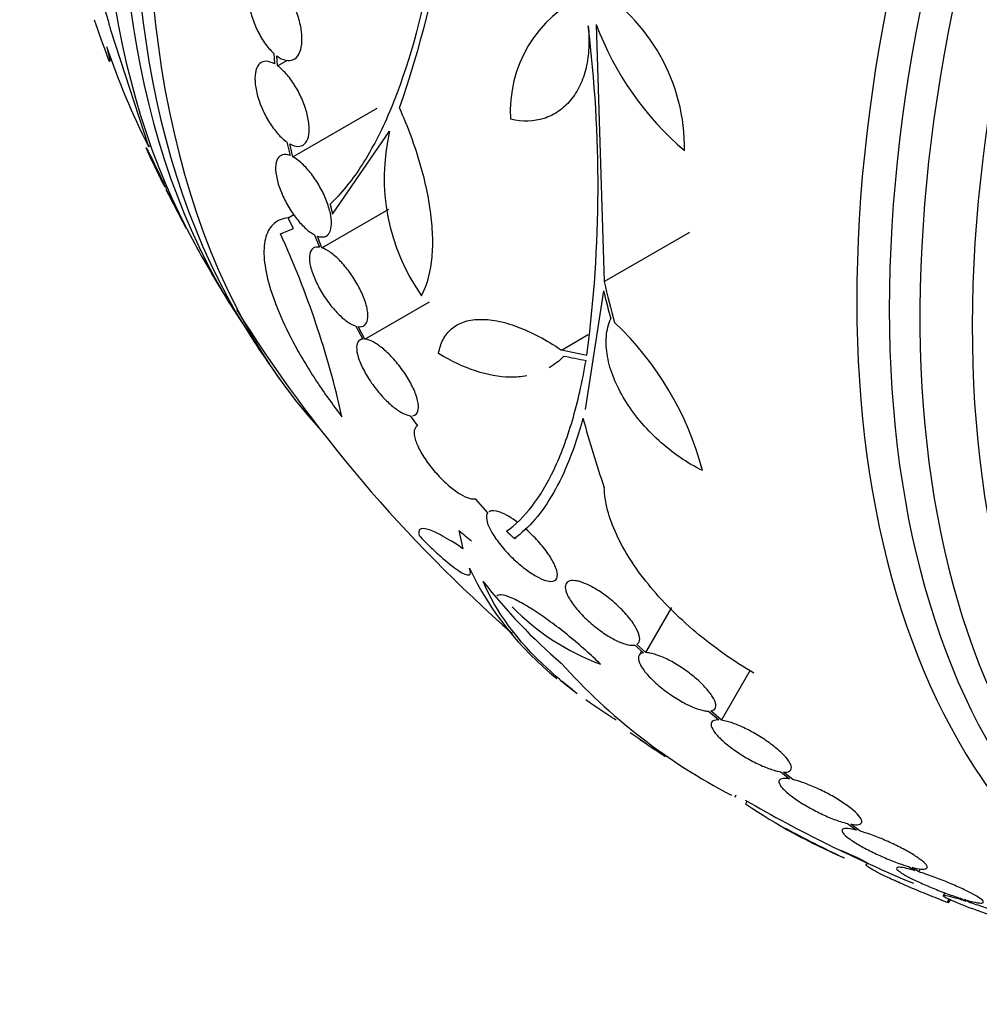
# Model space of a CAD drawing. Units: millimetres. Extents: x 0 to 1393, y 0 to 2507.
# Drawn here: x 1333 to 1352, y 296 to 315 of the extents above; entities that cross this region are included whole.
import ezdxf

# ---------------------------------------------------------------- set-up
doc = ezdxf.new("R2010")
doc.units = ezdxf.units.MM
doc.layers.add('DV6_Défaut', color=7, linetype='Continuous')
doc.layers.add('Défaut', color=7, linetype='Continuous')

# ---------------------------------------------------------------- blocks, each defined once
blk = doc.blocks.new('SE5')
at = {"layer": 'DV6_Défaut', "color": 7, "linetype": 'Continuous'}
for p, q in [((1334.901, 315.223), (1335.645, 312.947)), ((1344.358, 315.321), (1344.512, 310.318)), ((1338.083, 314.76), (1338.099, 314.555)), ((1338.157, 314.518), (1338.141, 314.712)), ((1338.157, 314.518), (1338.351, 314.63)), ((1338.453, 312.747), (1340.095, 313.695)), ((1339.226, 311.632), (1340.337, 313.247)), ((1335.645, 312.947), (1335.683, 312.974)), ((1338.337, 313.034), (1338.398, 312.772)), ((1338.453, 312.747), (1338.394, 312.998)), ((1335.972, 312.154), (1335.994, 312.178)), ((1336.011, 312.137), (1335.984, 312.108)), ((1338.36, 311.556), (1338.473, 311.622)), ((1339.019, 310.975), (1340.319, 311.726)), ((1336.38, 311.354), (1336.381, 311.355)), ((1338.211, 311.248), (1338.463, 311.348)), ((1338.877, 311.227), (1338.969, 310.987)), ((1339.019, 310.975), (1338.931, 311.203)), ((1344.512, 310.318), (1346.178, 311.28)), ((1344.499, 310.138), (1344.143, 307.824)), ((1339.856, 309.198), (1341.111, 309.923)), ((1339.676, 309.452), (1339.813, 309.198)), ((1339.856, 309.198), (1339.726, 309.44)), ((1343.682, 308.985), (1344.2, 309.284)), ((1339.808, 309.208), (1339.763, 309.183)), ((1340.739, 307.705), (1340.878, 307.507)), ((1342, 306.086), (1342.245, 305.811)), ((1341.687, 305.471), (1341.763, 305.116)), ((1342.765, 305.313), (1342.803, 305.335)), ((1345.322, 303.092), (1345.828, 303.968)), ((1345.112, 303.24), (1345.276, 303.088)), ((1345.322, 303.092), (1345.147, 303.253)), ((1345.24, 303.122), (1345.191, 303.037)), ((1346.797, 301.776), (1347.356, 302.744)), ((1346.544, 301.952), (1346.742, 301.781)), ((1346.797, 301.776), (1346.589, 301.956)), ((1347.95, 300.771), (1348.123, 300.631)), ((1348.187, 300.619), (1348.005, 300.765)), ((1347.06, 300.278), (1347.085, 300.321)), ((1347.267, 300.148), (1347.296, 300.199)), ((1349.247, 299.764), (1349.422, 299.634)), ((1349.495, 299.615), (1349.312, 299.75)), ((1349.63, 298.995), (1349.615, 298.969)), ((1350.436, 298.927), (1350.56, 298.846)), ((1350.64, 298.822), (1350.51, 298.907)), ((1350.64, 298.822), (1350.673, 298.88)), ((1351.142, 298.415), (1351.111, 298.361)), ((1351.187, 298.229), (1351.225, 298.294)), ((1351.218, 298.218), (1351.254, 298.28)), ((1351.447, 298.308), (1351.553, 298.25)), ((1351.639, 298.222), (1351.527, 298.283))]:
    blk.add_line(p, q, dxfattribs=at)
for centre, radius, start, end in [((1319.62, 320.9), 22.116, 340.997, 0.4253), ((1342.39, 312.91), 3.688, 359.3341, 59.3882), ((1345.158, 313.639), 2.472, 114.499, 183.7363), ((1319.061, 312.185), 25.332, 352.5149, 7.0542), ((1349.989, 317.437), 6.015, 200.5922, 229.4436), ((1348.934, 319.665), 14.891, 198.6912, 206.8193), ((1344.216, 312.335), 3.985, 166.776, 215.1116), ((1361.509, 324.901), 28.55, 206.6415, 208.2251), ((1322.022, 303.82), 17.811, 12.5363, 24.6467), ((1361.509, 324.901), 28.55, 209.0173, 211.8436), ((1361.509, 324.901), 28.5, 212.0523, 228.7847), ((1340.551, 305.101), 6.072, 14.6565, 46.679), ((1361.509, 324.901), 28.55, 213.5036, 215.2754), ((1347.405, 307.361), 6.108, 205.4527, 231.3624), ((1350.559, 310.991), 10.63, 217.7709, 229.6621), ((1346.04, 307.21), 4.627, 224.1926, 249.7709), ((1352.342, 310.625), 11.615, 221.7645, 242.5764), ((1361.509, 324.901), 28.6, 231.3824, 232.2224), ((1354.156, 313.982), 15.433, 234.4161, 236.792), ((1361.509, 324.901), 28.6, 235.2454, 235.9678), ((1361.509, 324.901), 28.5, 240, 247.3476), ((1353.581, 309.392), 11.195, 235.6644, 246.8192), ((1361.509, 324.901), 28.6, 241.9076, 244.4273), ((1366.853, 337.259), 41.946, 244.9881, 245.5096), ((1379.398, 355.982), 64.414, 242.01602, 242.03469), ((1345.299, 288.161), 11.672, 59.5202, 59.6765)]:
    blk.add_arc(centre, radius, start, end, dxfattribs=at)
for centre, major_axis, ratio, start_param, end_param in [((1354.615, 328.882), (13.417, 23.239), 0.57735, 0.180825, 2.960768), ((1353.731, 329.392), (13.173, 22.816), 0.57735, 0.274513, 2.86708), ((1354.155, 329.147), (13.294, 23.026), 0.57735, 0.280237, 2.861356), ((1353.024, 329.8), (12.953, 22.435), 0.57735, 0.333705, 2.807888), ((1368.404, 320.921), (13.417, 23.239), 0.57735, 0, 3.401435), ((1368.863, 320.656), (13.294, 23.026), 0.57735, 0, 3.453301), ((1369.288, 320.411), (13.173, 22.816), 0.57735, 0, 3.441293), ((1369.995, 320.002), (12.953, 22.435), 0.57735, 0, 3.475297), ((1344.71, 312.423), (-9.221, 12.413), 0.489619, 0.993285, 1.051001), ((1364.136, 324.004), (-9.165, -26.825), 0.68115, -0.822129, -0.788324), ((1364.074, 324.036), (-9.061, -26.872), 0.682816, -0.816259, -0.793256), ((1362.353, 320.818), (-27.649, -5.713), 0.406292, 0.748886, 0.772782), ((1362.387, 320.686), (-27.617, -5.751), 0.404696, 0.748242, 0.769006), ((1363.468, 323.956), (-12.374, -25.634), 0.622589, -0.624237, -0.558819), ((1358.792, 326.47), (-13.566, -23.496), 0.937964, 6.112809, 6.125479), ((1359.907, 325.826), (-14.254, -24.689), 0.588158, -0.044853, -0.033407)]:
    blk.add_ellipse(centre, major_axis=major_axis, ratio=ratio, start_param=start_param, end_param=end_param, dxfattribs=at)
for points, knots in [([(1334.259, 316.614), (1334.257, 316.625), (1334.254, 316.636), (1334.252, 316.647), (1334.238, 316.712), (1334.228, 316.766), (1334.223, 316.807), (1334.218, 316.85), (1334.218, 316.879), (1334.223, 316.894), (1334.229, 316.911), (1334.24, 316.91), (1334.257, 316.895), (1334.275, 316.878), (1334.3, 316.84), (1334.33, 316.787), (1334.362, 316.729), (1334.401, 316.649), (1334.443, 316.555), (1334.487, 316.458), (1334.535, 316.342), (1334.583, 316.216), (1334.629, 316.098), (1334.676, 315.968), (1334.72, 315.839), (1334.758, 315.726), (1334.795, 315.61), (1334.826, 315.504), (1334.854, 315.411), (1334.877, 315.322), (1334.895, 315.247), (1334.897, 315.239), (1334.899, 315.231), (1334.901, 315.223)], [0, 0, 0, 0, 0.014002, 0.014002, 0.014002, 0.100915, 0.100915, 0.100915, 0.192501, 0.192501, 0.192501, 0.294516, 0.294516, 0.294516, 0.409989, 0.409989, 0.409989, 0.537305, 0.537305, 0.537305, 0.668335, 0.668335, 0.668335, 0.790936, 0.790936, 0.790936, 0.897488, 0.897488, 0.897488, 0.990531, 0.990531, 0.990531, 1, 1, 1, 1]), ([(1338.083, 316.228), (1338.025, 316.272), (1337.966, 316.303), (1337.912, 316.317), (1337.857, 316.331), (1337.805, 316.329), (1337.76, 316.31), (1337.716, 316.291), (1337.678, 316.256), (1337.65, 316.206), (1337.622, 316.157), (1337.602, 316.094), (1337.592, 316.02), (1337.583, 315.948), (1337.583, 315.864), (1337.593, 315.775), (1337.603, 315.688), (1337.622, 315.593), (1337.65, 315.499), (1337.677, 315.405), (1337.714, 315.31), (1337.757, 315.22), (1337.8, 315.13), (1337.85, 315.043), (1337.903, 314.967), (1337.957, 314.89), (1338.016, 314.822), (1338.074, 314.768), (1338.077, 314.765), (1338.08, 314.763), (1338.083, 314.76)], [0, 0, 0, 0, 0.11133, 0.11133, 0.11133, 0.224306, 0.224306, 0.224306, 0.336386, 0.336386, 0.336386, 0.446733, 0.446733, 0.446733, 0.55558, 0.55558, 0.55558, 0.663817, 0.663817, 0.663817, 0.772572, 0.772572, 0.772572, 0.882733, 0.882733, 0.882733, 0.994595, 0.994595, 0.994595, 1, 1, 1, 1]), ([(1341.115, 316.286), (1340.905, 315.225), (1340.635, 314.313), (1340.222, 313.362), (1340.135, 313.183), (1339.958, 312.849), (1339.867, 312.693), (1339.585, 312.262), (1339.386, 312.021), (1339.178, 311.827)], [0, 0, 0, 0, 0.5, 0.5, 0.625, 0.625, 0.75, 0.75, 1, 1, 1, 1]), ([(1338.141, 314.712), (1338.2, 314.669), (1338.259, 314.64), (1338.314, 314.627), (1338.368, 314.615), (1338.42, 314.619), (1338.464, 314.64), (1338.507, 314.66), (1338.544, 314.698), (1338.572, 314.749), (1338.599, 314.799), (1338.618, 314.864), (1338.626, 314.939), (1338.634, 315.012), (1338.633, 315.097), (1338.622, 315.186), (1338.611, 315.274), (1338.591, 315.369), (1338.562, 315.463), (1338.534, 315.557), (1338.496, 315.653), (1338.453, 315.741), (1338.409, 315.831), (1338.358, 315.917), (1338.304, 315.992), (1338.252, 316.064), (1338.197, 316.128), (1338.141, 316.179)], [0, 0, 0, 0, 0.113892, 0.113892, 0.113892, 0.227918, 0.227918, 0.227918, 0.340994, 0.340994, 0.340994, 0.452334, 0.452334, 0.452334, 0.562232, 0.562232, 0.562232, 0.671592, 0.671592, 0.671592, 0.781518, 0.781518, 0.781518, 0.892862, 0.892862, 0.892862, 1, 1, 1, 1]), ([(1344.202, 315.296), (1344.217, 315.15), (1344.221, 315.009), (1344.207, 314.736), (1344.189, 314.604), (1344.13, 314.356), (1344.09, 314.241), (1343.989, 314.03), (1343.927, 313.932), (1343.788, 313.765), (1343.711, 313.693), (1343.537, 313.574), (1343.443, 313.528), (1343.146, 313.433), (1342.923, 313.426), (1342.692, 313.478)], [0, 0, 0, 0, 0.125, 0.125, 0.25, 0.25, 0.375, 0.375, 0.5, 0.5, 0.625, 0.625, 0.75, 0.75, 1, 1, 1, 1]), ([(1334.829, 314.893), (1334.849, 314.818), (1334.864, 314.758), (1334.884, 314.668), (1334.89, 314.636), (1334.895, 314.585), (1334.881, 314.605), (1334.856, 314.67)], [0, 0, 0, 0, 0.25, 0.25, 0.5, 0.5, 1, 1, 1, 1]), ([(1338.099, 314.555), (1338.041, 314.588), (1337.986, 314.606), (1337.937, 314.608), (1337.888, 314.609), (1337.845, 314.594), (1337.81, 314.564), (1337.776, 314.534), (1337.749, 314.487), (1337.734, 314.428), (1337.718, 314.37), (1337.712, 314.298), (1337.717, 314.219), (1337.721, 314.14), (1337.736, 314.052), (1337.759, 313.962), (1337.783, 313.872), (1337.815, 313.778), (1337.855, 313.687), (1337.894, 313.597), (1337.941, 313.507), (1337.992, 313.425), (1338.043, 313.342), (1338.1, 313.265), (1338.157, 313.2), (1338.216, 313.132), (1338.278, 313.076), (1338.337, 313.034)], [0, 0, 0, 0, 0.113241, 0.113241, 0.113241, 0.226891, 0.226891, 0.226891, 0.340171, 0.340171, 0.340171, 0.451901, 0.451901, 0.451901, 0.561682, 0.561682, 0.561682, 0.670012, 0.670012, 0.670012, 0.778011, 0.778011, 0.778011, 0.886903, 0.886903, 0.886903, 1, 1, 1, 1]), ([(1338.394, 312.998), (1338.451, 312.967), (1338.507, 312.95), (1338.555, 312.95), (1338.603, 312.95), (1338.646, 312.966), (1338.68, 312.998), (1338.714, 313.029), (1338.74, 313.077), (1338.755, 313.137), (1338.77, 313.196), (1338.775, 313.269), (1338.769, 313.349), (1338.764, 313.428), (1338.749, 313.517), (1338.724, 313.608), (1338.7, 313.697), (1338.667, 313.791), (1338.627, 313.882), (1338.587, 313.972), (1338.539, 314.062), (1338.488, 314.143), (1338.436, 314.226), (1338.379, 314.302), (1338.322, 314.366), (1338.267, 314.427), (1338.211, 314.479), (1338.157, 314.518)], [0, 0, 0, 0, 0.114352, 0.114352, 0.114352, 0.229095, 0.229095, 0.229095, 0.343393, 0.343393, 0.343393, 0.456085, 0.456085, 0.456085, 0.566848, 0.566848, 0.566848, 0.676226, 0.676226, 0.676226, 0.78533, 0.78533, 0.78533, 0.895351, 0.895351, 0.895351, 1, 1, 1, 1]), ([(1340.956, 310.043), (1341.055, 310.219), (1341.121, 310.436), (1341.169, 310.825), (1341.177, 310.965), (1341.175, 311.258), (1341.165, 311.411), (1341.128, 311.733), (1341.101, 311.902), (1341.03, 312.247), (1340.986, 312.423), (1340.831, 312.959), (1340.694, 313.331), (1340.53, 313.699)], [0, 0, 0, 0, 0.25, 0.25, 0.375, 0.375, 0.5, 0.5, 0.625, 0.625, 0.75, 0.75, 1, 1, 1, 1]), ([(1335.596, 312.93), (1335.596, 312.93), (1335.596, 312.93), (1335.597, 312.929), (1335.6, 312.926), (1335.605, 312.916), (1335.613, 312.902), (1335.617, 312.894), (1335.622, 312.885), (1335.627, 312.875)], [0, 0, 0, 0, 0.162943, 0.162943, 0.162943, 0.719794, 0.719794, 0.719794, 1, 1, 1, 1]), ([(1335.967, 312.158), (1335.963, 312.165), (1335.956, 312.178), (1335.946, 312.196), (1335.935, 312.216), (1335.921, 312.243), (1335.905, 312.274), (1335.888, 312.309), (1335.868, 312.349), (1335.846, 312.393), (1335.824, 312.438), (1335.8, 312.487), (1335.776, 312.538), (1335.753, 312.586), (1335.729, 312.636), (1335.707, 312.683), (1335.687, 312.725), (1335.668, 312.765), (1335.652, 312.8), (1335.638, 312.831), (1335.625, 312.858), (1335.616, 312.879), (1335.608, 312.898), (1335.602, 312.913), (1335.598, 312.921), (1335.598, 312.922), (1335.598, 312.923), (1335.598, 312.923)], [0, 0, 0, 0, 0.113652, 0.113652, 0.113652, 0.239417, 0.239417, 0.239417, 0.376642, 0.376642, 0.376642, 0.519077, 0.519077, 0.519077, 0.656004, 0.656004, 0.656004, 0.778746, 0.778746, 0.778746, 0.887382, 0.887382, 0.887382, 0.989049, 0.989049, 0.989049, 1, 1, 1, 1]), ([(1335.627, 312.875), (1335.64, 312.85), (1335.657, 312.817), (1335.676, 312.779), (1335.695, 312.741), (1335.716, 312.698), (1335.739, 312.651), (1335.762, 312.604), (1335.787, 312.554), (1335.811, 312.503), (1335.834, 312.456), (1335.857, 312.408), (1335.877, 312.364), (1335.896, 312.325), (1335.913, 312.288), (1335.927, 312.258), (1335.94, 312.23), (1335.95, 312.207), (1335.958, 312.19), (1335.965, 312.173), (1335.969, 312.162), (1335.971, 312.157), (1335.971, 312.154), (1335.972, 312.153), (1335.971, 312.153)], [0, 0, 0, 0, 0.1519073, 0.1519073, 0.1519073, 0.3036525, 0.3036525, 0.3036525, 0.4574278, 0.4574278, 0.4574278, 0.6016438, 0.6016438, 0.6016438, 0.7296647, 0.7296647, 0.7296647, 0.8445221, 0.8445221, 0.8445221, 0.9545735, 0.9545735, 0.9545735, 1, 1, 1, 1]), ([(1338.398, 312.772), (1338.344, 312.792), (1338.294, 312.797), (1338.253, 312.786), (1338.212, 312.775), (1338.179, 312.748), (1338.156, 312.707), (1338.133, 312.666), (1338.12, 312.61), (1338.118, 312.543), (1338.116, 312.476), (1338.125, 312.398), (1338.145, 312.313), (1338.164, 312.231), (1338.193, 312.14), (1338.23, 312.05), (1338.267, 311.961), (1338.312, 311.87), (1338.363, 311.784), (1338.413, 311.699), (1338.468, 311.617), (1338.526, 311.544), (1338.583, 311.47), (1338.644, 311.405), (1338.703, 311.351), (1338.763, 311.298), (1338.822, 311.255), (1338.877, 311.227)], [0, 0, 0, 0, 0.114182, 0.114182, 0.114182, 0.22856, 0.22856, 0.22856, 0.343235, 0.343235, 0.343235, 0.456651, 0.456651, 0.456651, 0.567656, 0.567656, 0.567656, 0.67624, 0.67624, 0.67624, 0.783483, 0.783483, 0.783483, 0.890995, 0.890995, 0.890995, 1, 1, 1, 1]), ([(1338.931, 311.203), (1338.985, 311.184), (1339.034, 311.18), (1339.074, 311.192), (1339.115, 311.204), (1339.147, 311.232), (1339.169, 311.275), (1339.192, 311.317), (1339.204, 311.374), (1339.205, 311.442), (1339.206, 311.509), (1339.197, 311.588), (1339.177, 311.673), (1339.157, 311.756), (1339.127, 311.847), (1339.089, 311.937), (1339.052, 312.026), (1339.006, 312.117), (1338.956, 312.203), (1338.906, 312.288), (1338.849, 312.369), (1338.792, 312.442), (1338.734, 312.514), (1338.673, 312.579), (1338.614, 312.632), (1338.559, 312.681), (1338.504, 312.72), (1338.453, 312.747)], [0, 0, 0, 0, 0.115202, 0.115202, 0.115202, 0.2306, 0.2306, 0.2306, 0.346198, 0.346198, 0.346198, 0.460423, 0.460423, 0.460423, 0.572214, 0.572214, 0.572214, 0.681651, 0.681651, 0.681651, 0.789836, 0.789836, 0.789836, 0.898339, 0.898339, 0.898339, 1, 1, 1, 1]), ([(1335.991, 312.178), (1335.995, 312.17), (1335.999, 312.162), (1336.003, 312.154), (1336.005, 312.149), (1336.007, 312.144), (1336.01, 312.138)], [0, 0, 0, 0, 0.613032, 0.613032, 0.613032, 1, 1, 1, 1]), ([(1335.986, 312.11), (1335.986, 312.11), (1335.986, 312.108), (1335.988, 312.105), (1335.991, 312.1), (1335.998, 312.087), (1336.007, 312.069), (1336.012, 312.06), (1336.019, 312.048), (1336.025, 312.035)], [0, 0, 0, 0, 0.227245, 0.227245, 0.227245, 0.725199, 0.725199, 0.725199, 1, 1, 1, 1]), ([(1336.025, 312.035), (1336.04, 312.007), (1336.059, 311.972), (1336.08, 311.932), (1336.1, 311.892), (1336.124, 311.847), (1336.149, 311.8), (1336.173, 311.754), (1336.198, 311.705), (1336.223, 311.657), (1336.246, 311.614), (1336.269, 311.57), (1336.289, 311.531), (1336.307, 311.496), (1336.324, 311.463), (1336.337, 311.437), (1336.35, 311.413), (1336.36, 311.393), (1336.367, 311.379), (1336.374, 311.365), (1336.378, 311.356), (1336.379, 311.354), (1336.38, 311.351), (1336.378, 311.354), (1336.374, 311.363), (1336.37, 311.37), (1336.364, 311.38), (1336.358, 311.392)], [0, 0, 0, 0, 0.13269, 0.13269, 0.13269, 0.265465, 0.265465, 0.265465, 0.396063, 0.396063, 0.396063, 0.515838, 0.515838, 0.515838, 0.622661, 0.622661, 0.622661, 0.721324, 0.721324, 0.721324, 0.818924, 0.818924, 0.818924, 0.921622, 0.921622, 0.921622, 1, 1, 1, 1]), ([(1338.36, 311.556), (1338.25, 311.545), (1338.159, 311.508), (1338.015, 311.385), (1337.962, 311.298), (1337.897, 311.083), (1337.885, 310.954), (1337.902, 310.655), (1337.931, 310.488), (1338.028, 310.124), (1338.097, 309.924), (1338.272, 309.506), (1338.377, 309.289), (1338.561, 308.95), (1338.628, 308.834), (1338.766, 308.604), (1338.839, 308.489), (1339.067, 308.144), (1339.233, 307.913), (1339.409, 307.686)], [0, 0, 0, 0, 0.125, 0.125, 0.25, 0.25, 0.375, 0.375, 0.5, 0.5, 0.625, 0.625, 0.75, 0.75, 0.8125, 0.8125, 0.875, 0.875, 1, 1, 1, 1]), ([(1338.969, 310.987), (1338.92, 310.995), (1338.878, 310.987), (1338.847, 310.965), (1338.815, 310.942), (1338.794, 310.904), (1338.784, 310.854), (1338.773, 310.803), (1338.775, 310.738), (1338.787, 310.665), (1338.8, 310.592), (1338.824, 310.509), (1338.859, 310.421), (1338.892, 310.337), (1338.936, 310.246), (1338.986, 310.157), (1339.035, 310.071), (1339.092, 309.985), (1339.151, 309.905), (1339.21, 309.828), (1339.272, 309.755), (1339.334, 309.692), (1339.395, 309.63), (1339.458, 309.577), (1339.516, 309.536), (1339.573, 309.496), (1339.628, 309.467), (1339.676, 309.452)], [0, 0, 0, 0, 0.11516, 0.11516, 0.11516, 0.230397, 0.230397, 0.230397, 0.346745, 0.346745, 0.346745, 0.462189, 0.462189, 0.462189, 0.574664, 0.574664, 0.574664, 0.68354, 0.68354, 0.68354, 0.789887, 0.789887, 0.789887, 0.895812, 0.895812, 0.895812, 1, 1, 1, 1]), ([(1339.726, 309.44), (1339.774, 309.433), (1339.815, 309.442), (1339.846, 309.465), (1339.877, 309.489), (1339.898, 309.527), (1339.907, 309.579), (1339.917, 309.63), (1339.915, 309.695), (1339.902, 309.769), (1339.889, 309.843), (1339.864, 309.927), (1339.83, 310.014), (1339.796, 310.099), (1339.752, 310.19), (1339.701, 310.278), (1339.652, 310.364), (1339.595, 310.451), (1339.536, 310.53), (1339.477, 310.607), (1339.414, 310.679), (1339.353, 310.741), (1339.291, 310.803), (1339.228, 310.856), (1339.17, 310.896), (1339.116, 310.933), (1339.065, 310.96), (1339.019, 310.975)], [0, 0, 0, 0, 0.116012, 0.116012, 0.116012, 0.232107, 0.232107, 0.232107, 0.349198, 0.349198, 0.349198, 0.465206, 0.465206, 0.465206, 0.578175, 0.578175, 0.578175, 0.687624, 0.687624, 0.687624, 0.794677, 0.794677, 0.794677, 0.901382, 0.901382, 0.901382, 1, 1, 1, 1]), ([(1341.291, 308.915), (1341.307, 309.017), (1341.336, 309.109), (1341.419, 309.269), (1341.474, 309.339), (1341.608, 309.454), (1341.686, 309.498), (1341.864, 309.56), (1341.965, 309.578), (1342.184, 309.585), (1342.301, 309.575), (1342.551, 309.527), (1342.685, 309.489), (1342.959, 309.387), (1343.099, 309.324), (1343.387, 309.172), (1343.535, 309.084), (1343.682, 308.985)], [0, 0, 0, 0, 0.125, 0.125, 0.25, 0.25, 0.375, 0.375, 0.5, 0.5, 0.625, 0.625, 0.75, 0.75, 0.875, 0.875, 1, 1, 1, 1]), ([(1346.425, 306.637), (1346.274, 306.712), (1346.128, 306.798), (1345.844, 306.994), (1345.704, 307.105), (1345.445, 307.341), (1345.324, 307.467), (1345.101, 307.734), (1345.001, 307.872), (1344.83, 308.153), (1344.756, 308.298), (1344.642, 308.583), (1344.602, 308.723), (1344.553, 308.997), (1344.546, 309.13), (1344.567, 309.375), (1344.596, 309.49), (1344.641, 309.594)], [0, 0, 0, 0, 0.125, 0.125, 0.25, 0.25, 0.375, 0.375, 0.5, 0.5, 0.625, 0.625, 0.75, 0.75, 0.875, 0.875, 1, 1, 1, 1]), ([(1339.813, 309.198), (1339.771, 309.193), (1339.739, 309.173), (1339.72, 309.139), (1339.7, 309.105), (1339.692, 309.057), (1339.696, 308.999), (1339.7, 308.939), (1339.717, 308.868), (1339.745, 308.789), (1339.773, 308.711), (1339.813, 308.625), (1339.863, 308.537), (1339.911, 308.452), (1339.969, 308.363), (1340.032, 308.278), (1340.092, 308.197), (1340.159, 308.118), (1340.226, 308.047), (1340.29, 307.979), (1340.357, 307.918), (1340.421, 307.867), (1340.484, 307.818), (1340.545, 307.778), (1340.6, 307.75), (1340.652, 307.725), (1340.699, 307.709), (1340.739, 307.705)], [0, 0, 0, 0, 0.116577, 0.116577, 0.116577, 0.233134, 0.233134, 0.233134, 0.35179, 0.35179, 0.35179, 0.469875, 0.469875, 0.469875, 0.584161, 0.584161, 0.584161, 0.693299, 0.693299, 0.693299, 0.798489, 0.798489, 0.798489, 0.902569, 0.902569, 0.902569, 1, 1, 1, 1]), ([(1340.781, 307.705), (1340.823, 307.71), (1340.855, 307.731), (1340.874, 307.764), (1340.894, 307.798), (1340.902, 307.847), (1340.898, 307.905), (1340.893, 307.965), (1340.877, 308.037), (1340.848, 308.116), (1340.82, 308.194), (1340.78, 308.281), (1340.73, 308.369), (1340.683, 308.454), (1340.625, 308.543), (1340.562, 308.627), (1340.502, 308.708), (1340.436, 308.787), (1340.369, 308.858), (1340.304, 308.926), (1340.237, 308.988), (1340.173, 309.038), (1340.11, 309.087), (1340.049, 309.127), (1339.993, 309.154), (1339.942, 309.179), (1339.896, 309.194), (1339.856, 309.198)], [0, 0, 0, 0, 0.116869, 0.116869, 0.116869, 0.233725, 0.233725, 0.233725, 0.35257, 0.35257, 0.35257, 0.470627, 0.470627, 0.470627, 0.584806, 0.584806, 0.584806, 0.693965, 0.693965, 0.693965, 0.799364, 0.799364, 0.799364, 0.903724, 0.903724, 0.903724, 1, 1, 1, 1]), ([(1343.005, 308.48), (1342.901, 308.461), (1342.792, 308.453), (1342.469, 308.459), (1342.245, 308.499), (1341.776, 308.655), (1341.536, 308.767), (1341.291, 308.915)], [0, 0, 0, 0, 0.21125, 0.21125, 0.605625, 0.605625, 1, 1, 1, 1]), ([(1342.612, 305.457), (1342.964, 305.705), (1343.275, 306.105), (1343.669, 306.938), (1343.789, 307.257), (1343.998, 307.966), (1344.087, 308.355), (1344.16, 308.781)], [0, 0, 0, 0, 0.5, 0.5, 0.75, 0.75, 1, 1, 1, 1]), ([(1344.1, 307.658), (1343.941, 307.075), (1343.748, 306.592), (1343.412, 306.006), (1343.292, 305.834), (1343.039, 305.537), (1342.905, 305.413), (1342.765, 305.313)], [0, 0, 0, 0, 0.5, 0.5, 0.75, 0.75, 1, 1, 1, 1]), ([(1340.878, 307.507), (1340.845, 307.491), (1340.824, 307.459), (1340.817, 307.416), (1340.81, 307.372), (1340.816, 307.316), (1340.834, 307.251), (1340.853, 307.185), (1340.886, 307.108), (1340.93, 307.026), (1340.974, 306.945), (1341.03, 306.857), (1341.094, 306.77), (1341.156, 306.687), (1341.227, 306.602), (1341.301, 306.524), (1341.37, 306.45), (1341.444, 306.38), (1341.516, 306.32), (1341.585, 306.263), (1341.653, 306.214), (1341.716, 306.176), (1341.777, 306.139), (1341.835, 306.112), (1341.885, 306.098), (1341.93, 306.084), (1341.969, 306.081), (1342, 306.086)], [0, 0, 0, 0, 0.118127, 0.118127, 0.118127, 0.236144, 0.236144, 0.236144, 0.357418, 0.357418, 0.357418, 0.478345, 0.478345, 0.478345, 0.594269, 0.594269, 0.594269, 0.703079, 0.703079, 0.703079, 0.80636, 0.80636, 0.80636, 0.907974, 0.907974, 0.907974, 1, 1, 1, 1]), ([(1347.427, 302.693), (1347.025, 302.928), (1346.648, 303.194), (1346.122, 303.637), (1345.956, 303.79), (1345.648, 304.101), (1345.505, 304.26), (1345.24, 304.585), (1345.121, 304.75), (1344.913, 305.075), (1344.824, 305.237), (1344.677, 305.557), (1344.619, 305.716), (1344.54, 306.02), (1344.518, 306.166), (1344.515, 306.305)], [0, 0, 0, 0, 0.25, 0.25, 0.375, 0.375, 0.5, 0.5, 0.625, 0.625, 0.75, 0.75, 0.875, 0.875, 1, 1, 1, 1]), ([(1342.833, 305.625), (1342.709, 305.718), (1342.588, 305.789), (1342.389, 305.861), (1342.313, 305.863), (1342.269, 305.834)], [0, 0, 0, 0, 0.5, 0.5, 1, 1, 1, 1]), ([(1342.245, 305.811), (1342.232, 305.794), (1342.225, 305.772), (1342.222, 305.746), (1342.218, 305.704), (1342.228, 305.65), (1342.251, 305.588), (1342.275, 305.524), (1342.314, 305.449), (1342.364, 305.371), (1342.415, 305.291), (1342.48, 305.205), (1342.553, 305.12), (1342.624, 305.038), (1342.705, 304.955), (1342.789, 304.878), (1342.867, 304.807), (1342.949, 304.74), (1343.028, 304.683), (1343.101, 304.631), (1343.174, 304.586), (1343.239, 304.552), (1343.302, 304.52), (1343.36, 304.498), (1343.409, 304.487), (1343.459, 304.476), (1343.5, 304.476), (1343.531, 304.487), (1343.563, 304.498), (1343.585, 304.521), (1343.595, 304.553), (1343.606, 304.588), (1343.604, 304.635), (1343.589, 304.689), (1343.574, 304.748), (1343.543, 304.817), (1343.501, 304.891), (1343.458, 304.968), (1343.4, 305.052), (1343.333, 305.137), (1343.267, 305.22), (1343.19, 305.306), (1343.108, 305.387), (1343.072, 305.423), (1343.034, 305.458), (1342.996, 305.492)], [0, 0, 0, 0, 0.044018, 0.044018, 0.044018, 0.116563, 0.116563, 0.116563, 0.19278, 0.19278, 0.19278, 0.270491, 0.270491, 0.270491, 0.345486, 0.345486, 0.345486, 0.414748, 0.414748, 0.414748, 0.478506, 0.478506, 0.478506, 0.539598, 0.539598, 0.539598, 0.601467, 0.601467, 0.601467, 0.666899, 0.666899, 0.666899, 0.737444, 0.737444, 0.737444, 0.812823, 0.812823, 0.812823, 0.890508, 0.890508, 0.890508, 0.966419, 0.966419, 0.966419, 1, 1, 1, 1]), ([(1341.763, 305.116), (1341.615, 305.217), (1341.483, 305.298), (1341.311, 305.393), (1341.257, 305.42), (1341.162, 305.463), (1341.12, 305.479), (1341.009, 305.512), (1340.956, 305.513), (1340.899, 305.472), (1340.894, 305.432), (1340.913, 305.371)], [0, 0, 0, 0, 0.25, 0.25, 0.375, 0.375, 0.5, 0.5, 0.75, 0.75, 1, 1, 1, 1]), ([(1340.913, 305.371), (1340.982, 305.298), (1341.051, 305.228), (1341.189, 305.093), (1341.259, 305.028), (1341.457, 304.851), (1341.58, 304.753), (1341.775, 304.626), (1341.846, 304.597), (1341.918, 304.615), (1341.921, 304.66), (1341.89, 304.736)], [0, 0, 0, 0, 0.125, 0.125, 0.25, 0.25, 0.5, 0.5, 0.75, 0.75, 1, 1, 1, 1]), ([(1345.147, 303.253), (1345.168, 303.264), (1345.184, 303.28), (1345.193, 303.301), (1345.208, 303.333), (1345.208, 303.377), (1345.195, 303.428), (1345.181, 303.482), (1345.151, 303.546), (1345.109, 303.614), (1345.066, 303.684), (1345.008, 303.76), (1344.94, 303.837), (1344.874, 303.912), (1344.797, 303.989), (1344.714, 304.062), (1344.637, 304.13), (1344.553, 304.196), (1344.469, 304.253), (1344.391, 304.307), (1344.312, 304.355), (1344.238, 304.392), (1344.167, 304.429), (1344.099, 304.457), (1344.039, 304.474), (1344.008, 304.483), (1343.979, 304.49), (1343.953, 304.493), (1343.896, 304.501), (1343.849, 304.496), (1343.817, 304.48), (1343.784, 304.464), (1343.764, 304.435), (1343.758, 304.398), (1343.751, 304.359), (1343.76, 304.309), (1343.782, 304.251), (1343.805, 304.192), (1343.843, 304.123), (1343.894, 304.051), (1343.945, 303.979), (1344.011, 303.902), (1344.085, 303.825), (1344.155, 303.752), (1344.236, 303.678), (1344.321, 303.609), (1344.399, 303.545), (1344.483, 303.485), (1344.564, 303.433), (1344.641, 303.384), (1344.718, 303.342), (1344.787, 303.31), (1344.856, 303.279), (1344.92, 303.257), (1344.975, 303.245), (1345.03, 303.233), (1345.076, 303.232), (1345.112, 303.24)], [0, 0, 0, 0, 0.036735, 0.036735, 0.036735, 0.093574, 0.093574, 0.093574, 0.153075, 0.153075, 0.153075, 0.213224, 0.213224, 0.213224, 0.271392, 0.271392, 0.271392, 0.325862, 0.325862, 0.325862, 0.376915, 0.376915, 0.376915, 0.426394, 0.426394, 0.426394, 0.451699, 0.451699, 0.451699, 0.507148, 0.507148, 0.507148, 0.562426, 0.562426, 0.562426, 0.620371, 0.620371, 0.620371, 0.680427, 0.680427, 0.680427, 0.740163, 0.740163, 0.740163, 0.797155, 0.797155, 0.797155, 0.850429, 0.850429, 0.850429, 0.90089, 0.90089, 0.90089, 0.950508, 0.950508, 0.950508, 1, 1, 1, 1]), ([(1343.935, 302.338), (1343.919, 302.35), (1343.904, 302.363), (1343.718, 302.508), (1343.558, 302.644), (1342.816, 303.327), (1342.402, 303.892), (1342.157, 304.48)], [0, 0, 0, 0, 0.018175, 0.018175, 0.21454, 0.21454, 1, 1, 1, 1]), ([(1344.44, 302.868), (1344.35, 302.957), (1344.253, 303.047), (1344.049, 303.229), (1343.941, 303.321), (1343.724, 303.497), (1343.613, 303.584), (1343.395, 303.745), (1343.29, 303.819), (1343.086, 303.954), (1342.991, 304.011), (1342.818, 304.108), (1342.739, 304.146), (1342.607, 304.199), (1342.552, 304.214), (1342.469, 304.22), (1342.441, 304.212), (1342.426, 304.192)], [0, 0, 0, 0, 0.125, 0.125, 0.25, 0.25, 0.375, 0.375, 0.5, 0.5, 0.625, 0.625, 0.75, 0.75, 0.875, 0.875, 1, 1, 1, 1]), ([(1345.276, 303.088), (1345.258, 303.085), (1345.242, 303.08), (1345.228, 303.073), (1345.198, 303.056), (1345.181, 303.029), (1345.179, 302.993), (1345.176, 302.955), (1345.19, 302.908), (1345.218, 302.854), (1345.246, 302.8), (1345.29, 302.737), (1345.347, 302.672), (1345.402, 302.608), (1345.471, 302.539), (1345.548, 302.472), (1345.622, 302.408), (1345.705, 302.343), (1345.79, 302.284), (1345.871, 302.228), (1345.956, 302.174), (1346.038, 302.129), (1346.118, 302.085), (1346.197, 302.047), (1346.269, 302.019), (1346.341, 301.991), (1346.408, 301.971), (1346.464, 301.961), (1346.493, 301.955), (1346.52, 301.953), (1346.544, 301.952)], [0, 0, 0, 0, 0.049823, 0.049823, 0.049823, 0.16414, 0.16414, 0.16414, 0.282747, 0.282747, 0.282747, 0.402596, 0.402596, 0.402596, 0.519801, 0.519801, 0.519801, 0.631726, 0.631726, 0.631726, 0.738419, 0.738419, 0.738419, 0.842251, 0.842251, 0.842251, 0.946487, 0.946487, 0.946487, 1, 1, 1, 1]), ([(1346.589, 301.956), (1346.608, 301.959), (1346.624, 301.964), (1346.637, 301.971), (1346.668, 301.987), (1346.685, 302.015), (1346.687, 302.05), (1346.689, 302.088), (1346.676, 302.135), (1346.648, 302.189), (1346.62, 302.243), (1346.576, 302.306), (1346.519, 302.372), (1346.464, 302.436), (1346.395, 302.505), (1346.318, 302.572), (1346.245, 302.637), (1346.162, 302.702), (1346.077, 302.761), (1345.996, 302.818), (1345.911, 302.871), (1345.829, 302.916), (1345.749, 302.96), (1345.67, 302.998), (1345.598, 303.026), (1345.526, 303.054), (1345.459, 303.074), (1345.403, 303.084), (1345.373, 303.089), (1345.346, 303.092), (1345.322, 303.092)], [0, 0, 0, 0, 0.050311, 0.050311, 0.050311, 0.164294, 0.164294, 0.164294, 0.282601, 0.282601, 0.282601, 0.402362, 0.402362, 0.402362, 0.519671, 0.519671, 0.519671, 0.631665, 0.631665, 0.631665, 0.738216, 0.738216, 0.738216, 0.84175, 0.84175, 0.84175, 0.945712, 0.945712, 0.945712, 1, 1, 1, 1]), ([(1344.747, 301.774), (1344.637, 301.843), (1344.53, 301.913), (1344.334, 302.046), (1344.244, 302.108), (1344.157, 302.172)], [0, 0, 0, 0, 0.531198, 0.531198, 1, 1, 1, 1]), ([(1346.742, 301.781), (1346.721, 301.782), (1346.702, 301.781), (1346.685, 301.779), (1346.644, 301.773), (1346.615, 301.757), (1346.602, 301.733), (1346.589, 301.708), (1346.591, 301.673), (1346.609, 301.632), (1346.627, 301.59), (1346.661, 301.54), (1346.709, 301.486), (1346.756, 301.433), (1346.818, 301.375), (1346.889, 301.316), (1346.958, 301.259), (1347.038, 301.2), (1347.122, 301.144), (1347.203, 301.09), (1347.29, 301.038), (1347.376, 300.991), (1347.461, 300.946), (1347.546, 300.904), (1347.626, 300.871), (1347.706, 300.837), (1347.782, 300.81), (1347.849, 300.793), (1347.885, 300.783), (1347.919, 300.776), (1347.95, 300.771)], [0, 0, 0, 0, 0.045596, 0.045596, 0.045596, 0.160023, 0.160023, 0.160023, 0.277307, 0.277307, 0.277307, 0.39504, 0.39504, 0.39504, 0.510481, 0.510481, 0.510481, 0.621983, 0.621983, 0.621983, 0.729812, 0.729812, 0.729812, 0.835817, 0.835817, 0.835817, 0.942443, 0.942443, 0.942443, 1, 1, 1, 1]), ([(1348.005, 300.765), (1348.026, 300.764), (1348.045, 300.764), (1348.062, 300.766), (1348.105, 300.771), (1348.134, 300.786), (1348.148, 300.81), (1348.162, 300.834), (1348.161, 300.869), (1348.144, 300.91), (1348.127, 300.951), (1348.094, 301.001), (1348.047, 301.055), (1348, 301.108), (1347.939, 301.167), (1347.869, 301.226), (1347.8, 301.283), (1347.721, 301.342), (1347.637, 301.398), (1347.556, 301.452), (1347.469, 301.505), (1347.383, 301.552), (1347.299, 301.598), (1347.213, 301.639), (1347.133, 301.673), (1347.053, 301.707), (1346.976, 301.734), (1346.909, 301.752), (1346.868, 301.763), (1346.83, 301.771), (1346.797, 301.776)], [0, 0, 0, 0, 0.045214, 0.045214, 0.045214, 0.158699, 0.158699, 0.158699, 0.275117, 0.275117, 0.275117, 0.392197, 0.392197, 0.392197, 0.507167, 0.507167, 0.507167, 0.618202, 0.618202, 0.618202, 0.725418, 0.725418, 0.725418, 0.830667, 0.830667, 0.830667, 0.936493, 0.936493, 0.936493, 1, 1, 1, 1]), ([(1348.123, 300.631), (1348.104, 300.635), (1348.086, 300.637), (1348.069, 300.639), (1348.015, 300.644), (1347.973, 300.64), (1347.947, 300.627), (1347.921, 300.615), (1347.91, 300.593), (1347.915, 300.565), (1347.921, 300.536), (1347.942, 300.499), (1347.979, 300.457), (1348.016, 300.416), (1348.067, 300.368), (1348.13, 300.319), (1348.192, 300.271), (1348.266, 300.219), (1348.346, 300.169), (1348.425, 300.119), (1348.512, 300.069), (1348.599, 300.023), (1348.686, 299.978), (1348.776, 299.935), (1348.862, 299.897), (1348.949, 299.86), (1349.034, 299.827), (1349.111, 299.803), (1349.159, 299.787), (1349.205, 299.774), (1349.247, 299.764)], [0, 0, 0, 0, 0.035678, 0.035678, 0.035678, 0.150134, 0.150134, 0.150134, 0.26632, 0.26632, 0.26632, 0.382324, 0.382324, 0.382324, 0.496274, 0.496274, 0.496274, 0.607276, 0.607276, 0.607276, 0.715807, 0.715807, 0.715807, 0.823381, 0.823381, 0.823381, 0.93182, 0.93182, 0.93182, 1, 1, 1, 1]), ([(1349.312, 299.75), (1349.331, 299.747), (1349.349, 299.744), (1349.366, 299.742), (1349.421, 299.737), (1349.464, 299.74), (1349.491, 299.751), (1349.518, 299.763), (1349.531, 299.784), (1349.527, 299.812), (1349.523, 299.841), (1349.502, 299.877), (1349.466, 299.919), (1349.431, 299.96), (1349.381, 300.007), (1349.319, 300.057), (1349.258, 300.105), (1349.185, 300.157), (1349.105, 300.207), (1349.027, 300.257), (1348.94, 300.307), (1348.853, 300.353), (1348.766, 300.399), (1348.676, 300.442), (1348.59, 300.48), (1348.503, 300.517), (1348.417, 300.55), (1348.34, 300.575), (1348.285, 300.593), (1348.234, 300.608), (1348.187, 300.619)], [0, 0, 0, 0, 0.03516, 0.03516, 0.03516, 0.148494, 0.148494, 0.148494, 0.263649, 0.263649, 0.263649, 0.378789, 0.378789, 0.378789, 0.491993, 0.491993, 0.491993, 0.602238, 0.602238, 0.602238, 0.709908, 0.709908, 0.709908, 0.816518, 0.816518, 0.816518, 0.923952, 0.923952, 0.923952, 1, 1, 1, 1]), ([(1349.422, 299.634), (1349.409, 299.638), (1349.397, 299.641), (1349.384, 299.643), (1349.318, 299.658), (1349.262, 299.666), (1349.222, 299.666), (1349.181, 299.665), (1349.155, 299.657), (1349.146, 299.641), (1349.137, 299.626), (1349.144, 299.603), (1349.167, 299.574), (1349.19, 299.545), (1349.229, 299.51), (1349.281, 299.471), (1349.332, 299.434), (1349.398, 299.391), (1349.471, 299.348), (1349.544, 299.305), (1349.627, 299.26), (1349.714, 299.217), (1349.8, 299.174), (1349.892, 299.132), (1349.983, 299.093), (1350.074, 299.054), (1350.166, 299.018), (1350.251, 298.987), (1350.317, 298.964), (1350.379, 298.944), (1350.436, 298.927)], [0, 0, 0, 0, 0.021027, 0.021027, 0.021027, 0.135838, 0.135838, 0.135838, 0.251209, 0.251209, 0.251209, 0.365836, 0.365836, 0.365836, 0.478522, 0.478522, 0.478522, 0.588977, 0.588977, 0.588977, 0.697909, 0.697909, 0.697909, 0.806642, 0.806642, 0.806642, 0.916532, 0.916532, 0.916532, 1, 1, 1, 1]), ([(1350.51, 298.907), (1350.523, 298.904), (1350.536, 298.901), (1350.548, 298.898), (1350.616, 298.883), (1350.672, 298.874), (1350.714, 298.874), (1350.756, 298.874), (1350.783, 298.881), (1350.794, 298.896), (1350.804, 298.911), (1350.799, 298.934), (1350.777, 298.963), (1350.755, 298.991), (1350.718, 299.026), (1350.666, 299.064), (1350.616, 299.102), (1350.552, 299.144), (1350.479, 299.187), (1350.407, 299.23), (1350.325, 299.275), (1350.238, 299.318), (1350.152, 299.361), (1350.06, 299.403), (1349.97, 299.442), (1349.879, 299.481), (1349.787, 299.518), (1349.701, 299.548), (1349.628, 299.575), (1349.558, 299.597), (1349.495, 299.615)], [0, 0, 0, 0, 0.020775, 0.020775, 0.020775, 0.134399, 0.134399, 0.134399, 0.248659, 0.248659, 0.248659, 0.362298, 0.362298, 0.362298, 0.474054, 0.474054, 0.474054, 0.583546, 0.583546, 0.583546, 0.691434, 0.691434, 0.691434, 0.799054, 0.799054, 0.799054, 0.907809, 0.907809, 0.907809, 1, 1, 1, 1]), ([(1351.187, 298.229), (1351.06, 298.278), (1350.937, 298.327), (1350.697, 298.424), (1350.58, 298.473), (1350.362, 298.565), (1350.261, 298.609), (1350.076, 298.693), (1349.992, 298.732), (1349.849, 298.802), (1349.788, 298.834), (1349.693, 298.889), (1349.658, 298.911), (1349.616, 298.945), (1349.608, 298.958), (1349.613, 298.965)], [0, 0, 0, 0, 0.1439354, 0.1439354, 0.2878707, 0.2878707, 0.4318061, 0.4318061, 0.5757414, 0.5757414, 0.7196768, 0.7196768, 0.8636121, 0.8636121, 1, 1, 1, 1]), ([(1350.56, 298.846), (1350.482, 298.869), (1350.412, 298.887), (1350.356, 298.898), (1350.301, 298.909), (1350.258, 298.914), (1350.233, 298.911), (1350.207, 298.909), (1350.197, 298.899), (1350.204, 298.884), (1350.211, 298.868), (1350.234, 298.846), (1350.272, 298.82), (1350.31, 298.794), (1350.363, 298.762), (1350.426, 298.728), (1350.489, 298.695), (1350.565, 298.657), (1350.647, 298.62), (1350.729, 298.582), (1350.819, 298.542), (1350.911, 298.505), (1351.004, 298.466), (1351.1, 298.429), (1351.192, 298.395), (1351.281, 298.363), (1351.368, 298.333), (1351.447, 298.308)], [0, 0, 0, 0, 0.114367, 0.114367, 0.114367, 0.228866, 0.228866, 0.228866, 0.342428, 0.342428, 0.342428, 0.454073, 0.454073, 0.454073, 0.563968, 0.563968, 0.563968, 0.673035, 0.673035, 0.673035, 0.782509, 0.782509, 0.782509, 0.893431, 0.893431, 0.893431, 1, 1, 1, 1]), ([(1351.527, 298.283), (1351.607, 298.26), (1351.677, 298.241), (1351.734, 298.23), (1351.791, 298.218), (1351.835, 298.213), (1351.862, 298.215), (1351.889, 298.217), (1351.9, 298.226), (1351.895, 298.242), (1351.889, 298.256), (1351.867, 298.278), (1351.83, 298.304), (1351.794, 298.33), (1351.742, 298.361), (1351.68, 298.395), (1351.617, 298.428), (1351.543, 298.465), (1351.462, 298.503), (1351.38, 298.541), (1351.29, 298.58), (1351.199, 298.617), (1351.106, 298.656), (1351.01, 298.693), (1350.918, 298.727), (1350.821, 298.762), (1350.725, 298.795), (1350.64, 298.822)], [0, 0, 0, 0, 0.113285, 0.113285, 0.113285, 0.226696, 0.226696, 0.226696, 0.339231, 0.339231, 0.339231, 0.449864, 0.449864, 0.449864, 0.558696, 0.558696, 0.558696, 0.666632, 0.666632, 0.666632, 0.774931, 0.774931, 0.774931, 0.884671, 0.884671, 0.884671, 1, 1, 1, 1]), ([(1351.553, 298.25), (1351.468, 298.277), (1351.39, 298.3), (1351.325, 298.319), (1351.261, 298.337), (1351.208, 298.35), (1351.172, 298.358), (1351.136, 298.365), (1351.115, 298.366), (1351.111, 298.361), (1351.107, 298.357), (1351.119, 298.346), (1351.147, 298.331), (1351.175, 298.315), (1351.218, 298.295), (1351.274, 298.27), (1351.33, 298.246), (1351.399, 298.217), (1351.476, 298.186), (1351.554, 298.155), (1351.642, 298.121), (1351.733, 298.087), (1351.826, 298.053), (1351.924, 298.017), (1352.02, 297.984), (1352.114, 297.951), (1352.208, 297.919), (1352.295, 297.891)], [0, 0, 0, 0, 0.113459, 0.113459, 0.113459, 0.227083, 0.227083, 0.227083, 0.339314, 0.339314, 0.339314, 0.449573, 0.449573, 0.449573, 0.558616, 0.558616, 0.558616, 0.667687, 0.667687, 0.667687, 0.777983, 0.777983, 0.777983, 0.890197, 0.890197, 0.890197, 1, 1, 1, 1]), ([(1352.382, 297.862), (1352.467, 297.835), (1352.546, 297.811), (1352.612, 297.792), (1352.677, 297.774), (1352.732, 297.76), (1352.769, 297.752), (1352.807, 297.745), (1352.829, 297.743), (1352.834, 297.747), (1352.839, 297.752), (1352.828, 297.762), (1352.801, 297.777), (1352.775, 297.792), (1352.733, 297.812), (1352.678, 297.836), (1352.624, 297.86), (1352.555, 297.889), (1352.479, 297.919), (1352.402, 297.95), (1352.314, 297.983), (1352.223, 298.017), (1352.131, 298.051), (1352.033, 298.087), (1351.937, 298.121), (1351.84, 298.155), (1351.742, 298.188), (1351.651, 298.218), (1351.647, 298.219), (1351.643, 298.22), (1351.639, 298.222)], [0, 0, 0, 0, 0.112508, 0.112508, 0.112508, 0.225177, 0.225177, 0.225177, 0.336477, 0.336477, 0.336477, 0.445766, 0.445766, 0.445766, 0.553769, 0.553769, 0.553769, 0.661746, 0.661746, 0.661746, 0.770934, 0.770934, 0.770934, 0.88205, 0.88205, 0.88205, 0.995005, 0.995005, 0.995005, 1, 1, 1, 1])]:
    blk.add_open_spline(points, degree=3, knots=knots, dxfattribs=at)
for points, degree in [([(1339.178, 311.827), (1339.202, 311.729), (1339.226, 311.632)], 2), ([(1338.463, 311.348), (1338.411, 311.452), (1338.36, 311.556)], 2), ([(1343.73, 308.867), (1343.643, 308.775), (1343.546, 308.699), (1343.44, 308.638)], 3), ([(1342.765, 305.313), (1342.688, 305.385), (1342.612, 305.457)], 2), ([(1349.672, 298.973), (1349.568, 299.03), (1349.465, 299.087)], 2)]:
    blk.add_open_spline(points, degree=degree, dxfattribs=at)

msp = doc.modelspace()

# ---------------------------------------------------------------- block references
at = {"layer": 'Défaut'}
msp.add_blockref('SE5', (0, 0), dxfattribs=at)

doc.saveas('drawing.dxf')
